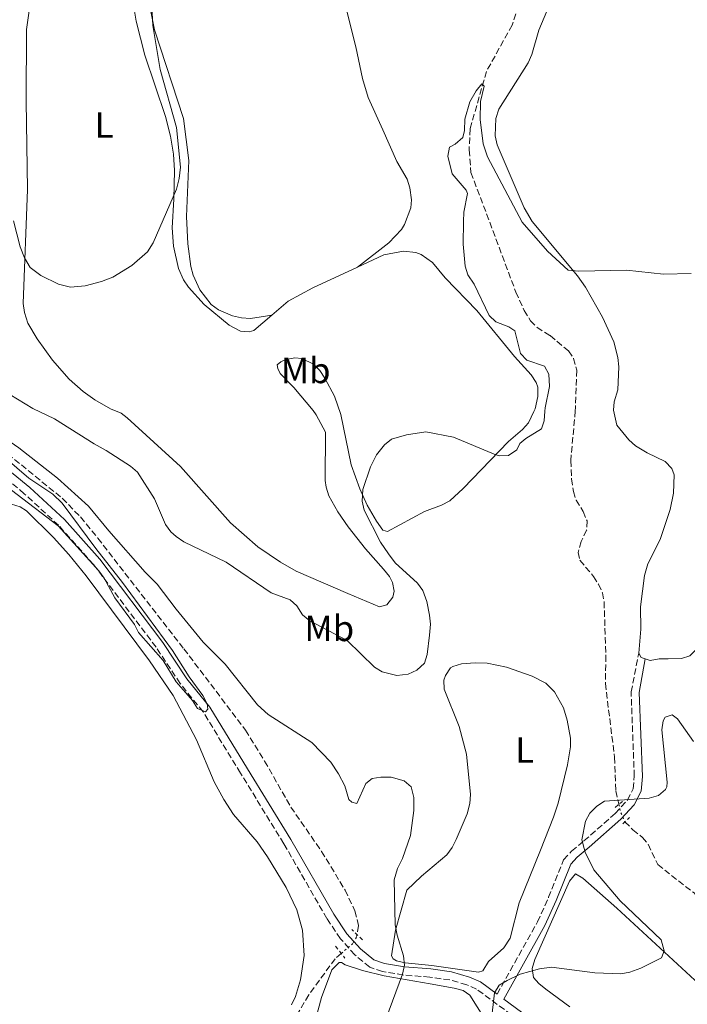
# Model space of a CAD drawing. Units: metres. Extents: x 625375 to 628853, y 4680975 to 4683349.
# Drawn here: x 625582 to 625765, y 4682333 to 4682604 of the extents above; entities that cross this region are included whole.
import ezdxf
from ezdxf.enums import TextEntityAlignment as Align

# ---------------------------------------------------------------- set-up
doc = ezdxf.new("R2010")
doc.units = ezdxf.units.M
doc.header["$MEASUREMENT"] = 0
for name, pattern in [('DGN Style 2', [1.7399219301090239, 1.043953158065414, -0.6959687720436097]), ('DGN Style 3', [2.435890702152634, 1.739921930109024, -0.6959687720436097]), ('DGN Style 5', [1.217945351076317, 0.5219765790327072, -0.6959687720436097])]:
    doc.linetypes.add(name, pattern=pattern)
for name, color, linetype, lineweight in [('Barranco lineal', 142, 'DGN Style 3', 13), ('Barranco lineal no visto', 142, 'DGN Style 5', 0), ('Camino', 7, 'DGN Style 3', 0), ('Curva de nivel intermedia', 30, 'Continuous', 0), ('Etiqueta de uso rústico', 92, 'Continuous', 0), ('Línea de cambio de uso (parcela vista)', 92, 'Continuous', 0), ('Margen derecho', 7, 'Continuous', 0), ('Pontón-alcantarilla (pasos de agua)', 1, 'DGN Style 2', 0)]:
    doc.layers.add(name, color=color, linetype=linetype, lineweight=lineweight)
doc.styles.add('Style-Arial', font='arial.ttf')

msp = doc.modelspace()

# ---------------------------------------------------------------- linework, layer by layer
at = {"layer": 'Barranco lineal', "color": 142, "linetype": 'DGN Style 3', "lineweight": 13}
for points in [[(625718.2300000006, 4682605.32, 360.3899999999995), (625717.2400000002, 4682602.25, 360.2400000000052), (625710.1500000004, 4682589.52, 359.9100000000035), (625705.6600000003, 4682573.75, 359.6499999999942), (625705.4000000004, 4682567.949999999, 359.5200000000041), (625705.9000000004, 4682561.75, 359.4400000000023), (625718.2400000002, 4682528.9, 359.1100000000006), (625720.5300000003, 4682523.859999999, 359.0399999999936), (625722.2699999996, 4682521.02, 358.9100000000035), (625724, 4682519.210000001, 358.8099999999977), (625727.6600000003, 4682516.939999999, 358.5099999999948), (625732.6699999999, 4682512.730000001, 358.5800000000018), (625734.0899999999, 4682510.67, 358.5299999999988), (625734.9400000004, 4682507.439999999, 358.4600000000065), (625734.6100000005, 4682497.15, 358.0399999999936), (625734.5599999997, 4682496.300000001, 358.0500000000029)], [(625734.5599999997, 4682496.300000001, 358.0500000000029), (625733.29, 4682482.600000001, 357.6399999999995), (625733.5599999997, 4682477.57, 357.6399999999995), (625734.04, 4682474.130000001, 357.5), (625734.7800000003, 4682471.76, 357.3099999999977), (625736.7100000001, 4682468.59, 356.6699999999983), (625737.8200000003, 4682466.02, 356.6699999999983), (625737.6799999997, 4682463.529999999, 356.5399999999936), (625736.1900000004, 4682460.4, 356.5399999999936), (625735.3799999999, 4682457.380000001, 356.3999999999942), (625735.8399999999, 4682455.24, 356.2599999999948), (625739.5700000003, 4682450.779999999, 356.1199999999953), (625740.8899999997, 4682448.65, 356.2599999999948), (625742, 4682446.300000001, 356.2599999999948), (625742.4699999997, 4682443.84, 356.2599999999948), (625742.9699999997, 4682429.050000001, 356.0200000000041), (625742.8099999997, 4682421.380000001, 355.6399999999995), (625745.3399999999, 4682401.130000001, 355.0599999999977), (625745.6900000004, 4682391.880000001, 354.9199999999983), (625746.54, 4682388.199999999, 354.820000000007)], [(625567.2599999999, 4682493.699999999, 354.820000000007), (625593.6200000001, 4682472.25, 354.7200000000012), (625598.5999999996, 4682467.109999999, 354.6699999999983), (625603.3700000001, 4682461.33, 354.5800000000018), (625627.04, 4682430.880000001, 354.0099999999948), (625643.9600000001, 4682408.550000001, 354.1000000000058), (625649.2000000002, 4682400.039999999, 353.6699999999983), (625656.4299999997, 4682387.430000001, 353.7299999999959), (625664.8200000003, 4682375.26, 353.5899999999965), (625671.3399999999, 4682364.600000001, 353.5299999999988), (625674, 4682358.9, 353.5200000000041), (625675.0099999999, 4682354.880000001, 353.5800000000018), (625674.5700000003, 4682352.41, 353.5500000000029)], [(625748.1600000003, 4682383.359999999, 354.5099999999948), (625750.3799999999, 4682381.199999999, 354.2299999999959), (625752.9900000002, 4682379.09, 354.3699999999953), (625754.5999999996, 4682377.189999999, 354.0899999999965), (625757.1900000004, 4682371.630000001, 352.9900000000052), (625767.2100000001, 4682363.82, 352.5800000000018), (625773.2000000002, 4682356.82, 352.7200000000012), (625778.5700000003, 4682351.52, 352.5800000000018), (625784.4900000002, 4682344.949999999, 352.3000000000029), (625786.04, 4682342.609999999, 352.1699999999983), (625788.3200000003, 4682333.609999999, 352.0299999999988), (625790.3399999999, 4682328.480000001, 352.0299999999988), (625792.6399999997, 4682323.869999999, 352.0399999999936), (625797.3899999997, 4682320.800000001, 351.9100000000035)], [(625670.2400000002, 4682347.210000001, 353.5200000000041), (625668.5700000003, 4682345.779999999, 353.5200000000041), (625661.3399999999, 4682335.82, 353.4499999999971), (625657.4900000002, 4682329.359999999, 353.3000000000029)]]:
    msp.add_polyline3d(points, dxfattribs=at)
at = {"layer": 'Barranco lineal no visto', "color": 142, "linetype": 'DGN Style 5', "lineweight": 0, "extrusion": (0.4019502527149428, 0.07609218076836623, 0.9124943694995099), "elevation": 608135.8804827519, "flags": 128}
msp.add_lwpolyline([(4484284.640242005, -1355610.611450627), (4484282.262146249, -1355610.709228798), (4484279.583378528, -1355611.369231453)], dxfattribs=at)
at = {"layer": 'Barranco lineal no visto', "color": 142, "linetype": 'DGN Style 5', "lineweight": 0}
msp.add_polyline3d([(625674.5700000003, 4682352.41, 353.5500000000029), (625674.4400000004, 4682351.680000001, 353.5500000000029), (625673.4299999997, 4682349.949999999, 353.5200000000041), (625670.2400000002, 4682347.210000001, 353.5200000000041)], dxfattribs=at)
at = {"layer": 'Camino', "color": 7, "linetype": 'DGN Style 3', "lineweight": 0}
for points in [[(625728.800000001, 4682321.649999999, 353.6100000000006), (625707.4100000003, 4682337.440000001, 355.6100000000005), (625704.7600000015, 4682338.620000001, 355.9100000000034), (625700.109999998, 4682339.940000002, 355.9199999999983), (625694.6000000006, 4682340.720000001, 355.0899999999966), (625687.3599999985, 4682341.29, 354.7400000000054), (625681.6000000006, 4682342.260000003, 354.3999999999942), (625678.0699999991, 4682343.440000002, 354.3300000000018), (625673.9699999975, 4682346.830000003, 354.2599999999948), (625670.0499999992, 4682351.260000004, 354.2599999999948), (625666.3200000009, 4682356.800000003, 354.2599999999948), (625654.4799999989, 4682377.359999999, 354.2599999999948), (625642.5699999998, 4682396.780000003, 355.0200000000042), (625632.2899999982, 4682413.590000002, 354.9499999999972), (625626.0100000016, 4682421.350000002, 355.1499999999942), (625619.3700000009, 4682431.370000003, 355.0899999999966), (625602.1999999981, 4682454.090000001, 355.2899999999936), (625592.6000000002, 4682464.820000002, 355.2899999999936), (625583.1700000021, 4682473.510000003, 355.3600000000006), (625578.7600000021, 4682477.220000001, 355.3899999999995), (625567.6299999988, 4682485.41, 355.3999999999941), (625558.4899999968, 4682493.56, 355.5599999999976)], [(625713.0899999999, 4682336.050000001, 355.1799999999931), (625724.1499999973, 4682355.88, 355.5899999999965), (625727.2199999985, 4682362.649999999, 355.7499999999999), (625731.359999998, 4682372.930000002, 355.7100000000065), (625733.5500000007, 4682375.300000001, 355.5200000000041), (625736.9300000003, 4682378.120000001, 355.0800000000018), (625745.5200000001, 4682385.670000002, 354.9799999999959), (625748.8700000006, 4682389.320000002, 355.1600000000036), (625750.4499999987, 4682392.410000001, 355.2400000000052), (625750.7600000016, 4682395.88, 355.2500000000001), (625749.8999999989, 4682419.040000001, 356.2200000000012), (625751.9999999999, 4682429.710000002, 356.5099999999949)]]:
    msp.add_polyline3d(points, dxfattribs=at)
at = {"layer": 'Curva de nivel intermedia', "color": 30, "linetype": 'Continuous', "lineweight": 0, "flags": 128}
for points, elevation in [([(625580.2199999995, 4682548.480000001), (625582.0700000003, 4682541.350000001), (625583.2100000002, 4682538.289999999), (625584.7500000002, 4682535.65), (625587.7000000007, 4682533.449999998), (625592.5599999999, 4682531.029999998), (625595.8900000004, 4682530.220000001), (625599.8700000013, 4682530.65), (625604.3799999997, 4682531.789999999), (625607.52, 4682533.010000001), (625612.7200000013, 4682536.17), (625616.9900000005, 4682539.929999999), (625618.610000001, 4682542.460000001), (625624.9600000011, 4682557.170000001), (625625.7500000001, 4682560.099999999), (625626.1200000012, 4682563.179999999), (625624.9500000001, 4682574.07), (625620.5399999999, 4682590.07), (625618.5199999993, 4682602.109999998), (625618.1900000008, 4682607.429999999)], 365.0000000000001), ([(625726.2199999993, 4682496.159999999), (625726.2800000019, 4682497.070000002), (625727.4900000012, 4682502.939999999), (625727.2699999998, 4682506.350000001), (625726.1400000011, 4682508.58), (625721.2000000014, 4682510.16), (625719.4700000013, 4682511.990000002), (625717.9800000006, 4682518.24), (625716.3399999999, 4682519.349999999), (625712.7400000012, 4682520.76), (625710.8800000015, 4682522.470000001), (625706.7599999999, 4682531.039999999), (625705.0600000012, 4682533.649999999), (625704.2600000009, 4682536.019999999), (625703.7900000014, 4682542.079999999), (625703.8600000008, 4682548.259999999), (625703.9800000016, 4682550.869999999), (625704.9300000014, 4682555.930000001), (625704.5400000003, 4682556.88), (625700.7300000016, 4682561.38), (625699.52, 4682566.25), (625699.9699999995, 4682568.689999999), (625701.5700000019, 4682569.529999999), (625703.6600000019, 4682571.349999999), (625704.1200000001, 4682573.310000001), (625704.2400000008, 4682576.399999999), (625705.5900000008, 4682581.109999999), (625707.2800000006, 4682584.189999999), (625708.91, 4682586.13), (625709.5100000014, 4682585.470000001), (625708.49, 4682581.289999999), (625708.3800000004, 4682576.3), (625709.2800000011, 4682569.59), (625710.4700000002, 4682566.09), (625719.9500000018, 4682548.09), (625726.9400000012, 4682540.119999998), (625732.640000001, 4682534.939999999), (625735.5199999999, 4682534.680000001), (625748.5900000012, 4682534.880000002), (625758.7600000014, 4682533.789999999), (625766.4200000013, 4682533.989999999)], 359.9999999999999), ([(625579.1900000013, 4682500.75), (625585.4900000001, 4682496.930000001), (625591.4800000003, 4682494.060000001)], 359.9999999999999), ([(625591.4800000003, 4682494.060000001), (625602.3400000011, 4682487.17), (625605.6400000004, 4682485.42), (625612.3200000012, 4682481.050000002), (625614.2500000001, 4682479.42), (625618.9200000018, 4682472.12), (625621.9600000015, 4682465.019999999), (625623.4300000002, 4682463.020000001), (625624.9299999998, 4682461.71), (625626.9900000007, 4682460.289999999), (625638.6400000005, 4682454.699999998), (625650.980000001, 4682446.289999997), (625656.2600000004, 4682444.380000001), (625658.0900000011, 4682442.689999999), (625659.6199999999, 4682440.199999999), (625661.6200000005, 4682438.560000001), (625671.8500000008, 4682433.189999999), (625679.35, 4682425.82), (625681.4800000021, 4682424.529999998), (625685.5700000003, 4682423.59), (625688.6700000005, 4682423.9), (625690.9800000016, 4682425.050000001), (625693.1000000006, 4682426.980000001), (625693.8200000003, 4682429.369999999), (625694.5300000012, 4682434.66), (625694.7400000013, 4682437.67), (625694.54, 4682440.159999999), (625693.7800000003, 4682443.939999999), (625692.7000000007, 4682446.929999999), (625691.1800000007, 4682448.909999999), (625685.100000001, 4682454.560000001), (625683.2400000013, 4682456.980000001), (625681.0500000007, 4682460.17), (625676.5300000012, 4682468.960000001), (625675.9800000014, 4682471.42), (625676.1500000014, 4682474.63), (625678.2900000003, 4682480.869999998), (625679.9300000009, 4682484.179999999), (625682.1000000013, 4682486.949999998), (625684.0599999994, 4682488.499999999), (625688.1699999998, 4682489.710000001), (625693.5000000007, 4682490.470000001), (625701.0700000012, 4682489.050000001), (625712.7000000009, 4682484.179999999), (625713.7200000002, 4682483.91), (625716.2200000014, 4682484), (625718.5200000014, 4682485.529999998), (625719.3500000006, 4682487.259999999), (625720.9600000001, 4682488.67), (625725.2900000017, 4682491.359999998), (625726.0499999995, 4682493.56), (625726.2199999993, 4682496.159999999)], 359.9999999999999), ([(625568.5800000009, 4682493.720000001), (625571.1100000012, 4682492.63), (625576.9299999994, 4682489.369999998), (625581.6400000011, 4682486.119999998), (625592.3200000008, 4682477.819999999), (625600.8200000012, 4682470.060000001), (625606.3700000012, 4682463.289999999), (625616.4000000004, 4682451.949999999), (625619.7199999996, 4682448.63), (625624.9000000008, 4682441.75), (625632.3399999995, 4682432.749999999), (625638.3800000012, 4682426.649999999), (625647.2400000015, 4682415.519999999), (625650.2099999997, 4682412.880000001), (625662.2000000015, 4682405.189999999), (625667.3500000014, 4682399.720000001), (625669.5400000019, 4682396.589999998), (625671.2100000015, 4682393.24), (625672.3200000002, 4682389.539999999), (625673.1300000015, 4682388.73), (625674.5100000006, 4682388.41)], 355.0000000000001), ([(625569.9000000019, 4682481.859999998), (625592.4900000007, 4682464.659999998), (625603.7000000001, 4682452.359999998), (625605.1500000008, 4682450.32), (625608.0099999995, 4682444.939999999), (625613.4800000013, 4682437.619999999), (625614.570000002, 4682435.369999999), (625621.3200000002, 4682427.66), (625624.9000000008, 4682421.800000002), (625629.3700000012, 4682416.699999998), (625630.7800000015, 4682414.49), (625632.9500000019, 4682413.58), (625633.6200000002, 4682414.359999998), (625633.4300000002, 4682415.82), (625632.25, 4682418.029999998), (625628.5000000016, 4682423.23), (625623.9300000007, 4682430.42), (625610.2000000001, 4682449.100000001), (625602.8000000016, 4682458.480000001), (625593.5999999993, 4682470.869999998), (625590.9800000018, 4682473.409999999), (625584.4700000008, 4682477.75), (625577.8200000012, 4682483.439999999)], 355.0000000000001), ([(625711.6900000006, 4682330.800000001), (625712.4000000014, 4682336.429999999), (625713.6599999998, 4682338.51), (625715.8000000011, 4682339.800000002), (625719.3700000007, 4682341.529999999), (625724.7199999995, 4682342.98), (625728.030000002, 4682343.470000001), (625739.920000001, 4682341.88), (625747.0700000013, 4682341.609999999), (625749.5400000013, 4682342.03), (625752.5900000001, 4682343.149999999), (625758.2800000008, 4682346), (625758.9400000002, 4682347.899999999), (625758.1199999999, 4682350.990000002), (625746.8500000001, 4682361.65), (625739.6700000007, 4682370.220000001), (625737.27, 4682375.01), (625736.3500000014, 4682378.439999999), (625737.3900000007, 4682383.529999998), (625738.5399999997, 4682385.75), (625740.4300000007, 4682387.71), (625742.5700000019, 4682389.009999999), (625754.8499999997, 4682389.829999999), (625757.4200000003, 4682390.63), (625759.3800000005, 4682392.279999999), (625759.7000000001, 4682392.999999999), (625759.7699999993, 4682394.289999999), (625758.3400000011, 4682408.63), (625758.6699999997, 4682411.07), (625759.2300000007, 4682412.09), (625761.2000000001, 4682412.720000001), (625762.6000000014, 4682411.630000001), (625767.0700000017, 4682405.42)], 355.0000000000001), ([(625674.5100000006, 4682388.41), (625677.0099999995, 4682393.869999998), (625678.7100000005, 4682395.27), (625681.1100000012, 4682395.649999999), (625683.9499999998, 4682395.609999999), (625687.5700000008, 4682394.630000001), (625689.4500000007, 4682392.960000001), (625690.2199999995, 4682390.07), (625690.2000000017, 4682386.499999999), (625689.2699999996, 4682379.599999999), (625687.05, 4682373.289999999), (625685.7100000011, 4682370.52), (625684.8200000015, 4682367.399999999), (625685.0899999997, 4682355.109999998), (625685.6500000008, 4682352.189999999), (625687.3800000009, 4682346.539999999), (625687.6, 4682344.039999999), (625687.1100000005, 4682341.509999999), (625681.5700000017, 4682326.660000001)], 355.0000000000001)]:
    msp.add_lwpolyline(points, dxfattribs=dict(at, elevation=elevation))
at = {"layer": 'Línea de cambio de uso (parcela vista)', "color": 92, "linetype": 'Continuous', "lineweight": 0, "extrusion": (0.03738927155716486, -0.02813183172690802, 0.9989047213904406), "elevation": -107972.7936971329, "flags": 128}
msp.add_lwpolyline([(4117842.113284316, 2312667.69934149), (4117841.525251972, 2312666.41703187), (4117841.902892709, 2312665.34844052)], dxfattribs=at)
at = {"layer": 'Línea de cambio de uso (parcela vista)', "color": 92, "linetype": 'Continuous', "lineweight": 0}
for points in [[(625669.2400000002, 4682616.350000001, 363.6100000000006), (625674.2300000006, 4682596.310000001, 363.3399999999965), (625676.1100000005, 4682587.59, 363.3099999999977)], [(625611.4199999999, 4682494.369999999, 363.8600000000006), (625609.7699999996, 4682495.67, 363.8800000000047), (625606.9000000004, 4682496.84, 364.1399999999995), (625602.5700000003, 4682499.32, 364.2200000000012), (625599.3099999997, 4682501.600000001, 364.2799999999988), (625595.5499999998, 4682504.930000001, 364.3500000000058), (625590.9299999997, 4682510.15, 364.5200000000041), (625586.6900000004, 4682516.039999999, 364.6100000000006), (625584.1900000004, 4682520.359999999, 364.7299999999959), (625583.2199999997, 4682523.310000001, 364.8000000000029), (625582.8899999997, 4682525.779999999, 364.8500000000058), (625584.0199999996, 4682557.060000001, 365.8800000000047), (625583.6699999999, 4682581.359999999, 366.6699999999983), (625583.79, 4682601.07, 367.4799999999959), (625585.2100000001, 4682611.350000001, 367.7400000000052)], [(625651.1799999997, 4682522.58, 362.679999999993), (625645.2999999998, 4682521.67, 362.9400000000023), (625642.8200000003, 4682521.82, 363.1300000000047), (625640.4100000003, 4682522.41, 363.3399999999965), (625636.5300000003, 4682523.980000001, 363.3399999999965), (625634.4800000006, 4682525.49, 363.3800000000047), (625631.4100000003, 4682529.470000001, 363.4499999999971), (625629.5599999997, 4682533.539999999, 363.5099999999948), (625628.9100000003, 4682535.939999999, 363.5399999999936), (625628.1200000001, 4682542.140000001, 363.8099999999977), (625627.7699999996, 4682549.630000001, 363.6600000000035), (625628.3899999997, 4682565.02, 364.320000000007), (625626.9400000004, 4682576.58, 364.3899999999995), (625618.9900000002, 4682600.9, 364.9199999999983), (625617.3200000003, 4682609.25, 365.070000000007)], [(625613.0700000003, 4682608.279999999, 366.1699999999983), (625613.9500000002, 4682603.350000001, 366.1000000000058), (625616.2699999996, 4682593.960000001, 366.0200000000041), (625621.9500000002, 4682577.15, 366.0200000000041), (625623.3899999997, 4682571.689999999, 365.8300000000018), (625624.1900000004, 4682566.76, 365.5800000000018), (625624.4299999997, 4682562.300000001, 365.3500000000058), (625624.2999999998, 4682554.430000001, 364.9400000000023), (625623.8200000003, 4682546.5, 364.7400000000052), (625624.1399999997, 4682541.52, 364.5299999999988), (625625.5199999996, 4682535.359999999, 364.4499999999971), (625626.9199999999, 4682532.279999999, 364.2599999999948), (625628.29, 4682530.199999999, 364.1000000000058), (625632.6100000005, 4682525.470000001, 363.7200000000012), (625639.4299999997, 4682519.810000001, 363.179999999993), (625642.5499999998, 4682518.130000001, 362.9499999999971), (625644.9900000002, 4682517.960000001, 362.8099999999977), (625646.2000000002, 4682518.380000001, 362.75), (625651.1799999997, 4682522.58, 362.679999999993)], [(625745.04, 4682496.470000001, 359.1999999999971), (625745.2400000002, 4682498.75, 359.2700000000041), (625746.2100000001, 4682502.02, 359.3399999999965), (625746.5099999999, 4682508.380000001, 359.2899999999936), (625746.2699999996, 4682510.960000001, 359.2700000000041), (625745.1900000004, 4682515.210000001, 359.3999999999942), (625742.0700000003, 4682522.039999999, 359.6999999999971), (625737.3799999999, 4682530.210000001, 359.929999999993), (625735.1500000004, 4682533.350000001, 360), (625722.6799999997, 4682548.32, 360.8600000000006), (625720.4900000002, 4682552.01, 360.9900000000052), (625713.0499999998, 4682569.380000001, 361.2700000000041), (625712.5700000003, 4682571.850000001, 361.3099999999977), (625712.7100000001, 4682576.550000001, 361.3000000000029), (625713.5099999999, 4682579.15, 361.2700000000041), (625721.6399999997, 4682591.880000001, 361.4700000000012), (625722.5999999996, 4682594.180000001, 361.5099999999948), (625724.5499999998, 4682600.869999999, 361.6699999999983), (625727.5, 4682607.82, 362.070000000007)], [(625676.1100000005, 4682587.59, 363.3099999999977), (625677.6200000001, 4682582.380000001, 363.3000000000029), (625681.6900000004, 4682573.460000001, 363.4799999999959), (625685.4900000002, 4682564.779999999, 362.8099999999977), (625688.4100000003, 4682559.939999999, 362.7400000000052), (625689.1299999999, 4682557.550000001, 362.5399999999936), (625689.5300000003, 4682554.199999999, 362.3699999999953), (625689.3399999999, 4682552.029999999, 362.3399999999965), (625687.6100000005, 4682547.470000001, 362.5500000000029), (625686.79, 4682546.100000001, 362.6100000000006), (625683.3399999999, 4682542.460000001, 362.6300000000047), (625674.75, 4682535.76, 362.5299999999988)], [(625674.75, 4682535.76, 362.5299999999988), (625682, 4682539.109999999, 362.4799999999959), (625687.3200000003, 4682540.17, 362.4799999999959), (625690.79, 4682539.810000001, 362.4799999999959), (625692.2199999997, 4682539.220000001, 362.4799999999959), (625695.2999999998, 4682537.039999999, 362.3500000000058), (625698.8200000003, 4682532.82, 362.2100000000065), (625707.4900000002, 4682523.82, 361.9499999999971), (625717.8600000005, 4682511.17, 361.4100000000035), (625722.4100000003, 4682506.16, 361.0800000000018), (625723.8200000003, 4682504.07, 360.8600000000006), (625724.29, 4682502.730000001, 360.75), (625724.2999999998, 4682500.230000001, 360.820000000007), (625723.5700000003, 4682496.850000001, 360.6199999999953), (625723.1600000003, 4682496.119999999, 360.5800000000018)], [(625651.1799999997, 4682522.58, 362.679999999993), (625655.7100000001, 4682526.380000001, 362.6100000000006), (625662.4100000003, 4682530.07, 362.6199999999953), (625674.75, 4682535.76, 362.5299999999988)], [(625670.1200000001, 4682495.310000001, 360.5200000000041), (625668.3700000001, 4682500.34, 360.679999999993), (625665.7199999997, 4682505.279999999, 360.8099999999977), (625664.3499999996, 4682507.33, 361), (625662.6100000005, 4682509.100000001, 361.2700000000041), (625659.3899999997, 4682510.689999999, 361.4199999999983), (625657.5, 4682510.84, 361.5500000000029), (625655.0700000003, 4682510.4, 361.8800000000047), (625653.6500000004, 4682509.76, 362.0800000000018), (625652.6500000004, 4682508.939999999, 362.3500000000058), (625652.8700000001, 4682507.92, 362.5500000000029), (625653.5, 4682506.51, 362.679999999993), (625657.2199999997, 4682502.710000001, 362.6100000000006), (625662.5300000003, 4682496.380000001, 362.4700000000012), (625663.3899999997, 4682495.189999999, 362.4199999999983)], [(625611.4199999999, 4682494.369999999, 363.8600000000006), (625626.1399999997, 4682480.960000001, 363.6900000000023), (625639.8099999997, 4682465.470000001, 363.2799999999988), (625647.3399999999, 4682458.880000001, 363.1499999999942), (625653.5300000003, 4682454.680000001, 362.9600000000065), (625657.9100000003, 4682452.27, 362.8099999999977), (625672.0700000003, 4682446.09, 362.4100000000035), (625680.7400000002, 4682442.470000001, 361.3000000000029), (625682.79, 4682442.970000001, 361.1100000000006), (625684.4500000002, 4682445.07, 361.1300000000047), (625684.7800000003, 4682446.699999999, 361.179999999993), (625684.3600000005, 4682449.130000001, 361.070000000007), (625683.4900000002, 4682450.779999999, 361.0399999999936), (625681.9000000004, 4682452.800000001, 361.1199999999953), (625676.9199999999, 4682458.33, 361.5500000000029), (625672.1399999997, 4682464.449999999, 361.7899999999936), (625669.29, 4682468.550000001, 361.8999999999942), (625666.8399999999, 4682472.930000001, 361.9600000000065), (625666.0700000003, 4682475.32, 361.9799999999959), (625665.8499999996, 4682477.17, 362), (625665.9100000003, 4682490.439999999, 362.25), (625663.3899999997, 4682495.189999999, 362.4199999999983)], [(625670.1200000001, 4682495.310000001, 360.5200000000041), (625672.9699999997, 4682481.430000001, 360.0399999999936), (625675.3799999999, 4682474.869999999, 359.9700000000012), (625677.4199999999, 4682470.350000001, 359.8999999999942), (625679.9800000006, 4682465.99, 359.8300000000018), (625681.6699999999, 4682463.49, 359.6600000000035), (625682.9500000002, 4682463.09, 359.5599999999977), (625693.1200000001, 4682468.58, 359.2100000000065), (625697.8200000003, 4682470.34, 359.3500000000058), (625700.0499999998, 4682471.560000001, 359.4199999999983), (625703.7400000002, 4682474.939999999, 359.5500000000029), (625716.2100000001, 4682487.810000001, 360.3099999999977), (625720.0499999998, 4682491.15, 360.429999999993), (625721.6900000004, 4682493.01, 360.4900000000052), (625723.1600000003, 4682496.119999999, 360.5800000000018)], [(625745.04, 4682496.470000001, 359.1999999999971), (625745.9299999997, 4682492.369999999, 359.0599999999977), (625749.2800000003, 4682488.32, 358.7899999999936), (625751.1299999999, 4682486.66, 358.75), (625754.2599999999, 4682484.710000001, 358.7200000000012), (625759.2199999997, 4682482.32, 358.5099999999948), (625761.04, 4682480.460000001, 358.4600000000065), (625761.7400000002, 4682478.67, 358.4400000000023), (625761.54, 4682473.67, 358.4499999999971), (625760.6500000004, 4682469.210000001, 358.3699999999953), (625757.9100000003, 4682460.970000001, 358.3099999999977), (625754.4900000002, 4682454.199999999, 358.1600000000035), (625753.5499999998, 4682451.050000001, 358.0299999999988), (625752.4500000002, 4682442.42, 357.5500000000029), (625752.5499999998, 4682436.27, 357.070000000007), (625752, 4682429.710000001, 356.5099999999948)], [(625753.75, 4682428.130000001, 356.3999999999942), (625755.1500000004, 4682427.699999999, 356.3399999999965), (625757.5999999996, 4682428.130000001, 356.2400000000052), (625760.0700000003, 4682428.180000001, 355.8300000000018), (625763.75, 4682428.24, 356.1000000000058), (625766.0199999996, 4682429, 356.2700000000041), (625769.4299999997, 4682432.430000001, 356.5800000000018), (625772.4500000002, 4682436.439999999, 357.2200000000012), (625774.1500000004, 4682441.039999999, 357.6300000000047), (625776.1600000003, 4682448.119999999, 357.8899999999995), (625780.8600000005, 4682462.550000001, 358.1699999999983), (625782.0499999998, 4682465.029999999, 358.1699999999983), (625787.1699999999, 4682478.65, 358.7899999999936), (625795.1500000004, 4682497.24, 359.2200000000012)], [(625579.6900000004, 4682470.630000001, 354.820000000007), (625582.0800000001, 4682469.859999999, 354.5599999999977), (625583.79, 4682468.77, 354.4199999999983), (625591.1699999999, 4682461.449999999, 354.3600000000006)], [(625591.1699999999, 4682461.449999999, 354.3600000000006), (625595.4500000002, 4682456.789999999, 354.3300000000018), (625600.1699999999, 4682450.960000001, 354.2799999999988), (625617.5700000003, 4682427.57, 354.1199999999953), (625624.0499999998, 4682418.029999999, 354.070000000007), (625630.5099999999, 4682405.9, 354.0399999999936)], [(625707.9199999999, 4682342.039999999, 356.0800000000018), (625695.1699999999, 4682343.9, 355.4600000000065), (625687.7800000003, 4682344.600000001, 355.0500000000029), (625685.4000000004, 4682345.199999999, 354.8999999999942), (625684.4800000006, 4682345.779999999, 354.8399999999965), (625684.0599999997, 4682346.600000001, 354.8399999999965), (625685.1799999997, 4682353.59, 354.9799999999959), (625688.3099999997, 4682364.600000001, 355.8800000000047), (625692.3200000003, 4682368.470000001, 356.3600000000006), (625699.2199999997, 4682374.32, 357.7299999999959), (625700.7100000001, 4682376.310000001, 358.0500000000029), (625701.79, 4682378.550000001, 358.3099999999977), (625704.8099999997, 4682385.560000001, 358.4199999999983), (625705.5599999997, 4682388.369999999, 358.4199999999983), (625705.7300000006, 4682390.859999999, 358.4199999999983), (625704.6500000004, 4682401.970000001, 358.6100000000006), (625702.6200000001, 4682409.550000001, 358.8300000000018), (625698.5099999999, 4682419.850000001, 358.8999999999942), (625698.4600000001, 4682422.33, 359.0099999999948), (625698.8600000005, 4682423.550000001, 359.0399999999936), (625700.2699999996, 4682425.630000001, 359), (625700.8799999999, 4682426.039999999, 358.9700000000012), (625703.29, 4682426.779999999, 358.8300000000018), (625707.0599999997, 4682427.09, 358.6399999999995), (625710.2999999998, 4682427, 358.4900000000052), (625715.6500000004, 4682425.859999999, 358.3500000000058), (625722.7199999997, 4682423.41, 358.2400000000052), (625726.4699999997, 4682421.460000001, 358.1600000000035), (625728.8799999999, 4682419.09, 358.0800000000018), (625731.2800000003, 4682414.66, 357.8999999999942), (625732.2800000003, 4682411.34, 357.8000000000029), (625733.2400000002, 4682406.380000001, 357.8899999999995), (625733.2199999997, 4682403.970000001, 357.9400000000023), (625732.4600000001, 4682399.050000001, 357.9199999999983), (625729.8499999996, 4682388.470000001, 357.5299999999988), (625728.5999999996, 4682384.619999999, 357.3899999999995), (625725.04, 4682375.539999999, 357.7299999999959), (625719.1100000005, 4682361.09, 357.5299999999988), (625716.6699999999, 4682351.380000001, 357.3300000000018), (625714.9100000003, 4682348.800000001, 357.2400000000052), (625710.75, 4682344.960000001, 356.8399999999965), (625709.1500000004, 4682342.470000001, 356.2899999999936), (625707.9199999999, 4682342.039999999, 356.0800000000018)], [(625630.5099999999, 4682405.9, 354.0399999999936), (625635.3700000001, 4682394.390000001, 354.0399999999936), (625637.9800000006, 4682389.470000001, 354.0200000000041), (625640.6699999999, 4682385.34, 353.9700000000012), (625647.1500000004, 4682377.850000001, 353.7599999999948), (625649.9900000002, 4682373.74, 353.7200000000012), (625655.1100000005, 4682365.32, 353.6999999999971), (625658.0999999996, 4682359.15, 353.7299999999959), (625659.6200000001, 4682353.640000001, 353.7299999999959), (625660.0999999996, 4682346.630000001, 353.5899999999965), (625659.0899999999, 4682339.92, 353.5299999999988), (625657.6500000004, 4682335.350000001, 353.4499999999971), (625656.5700000003, 4682333.100000001, 353.3800000000047)], [(625733.0899999999, 4682332.59, 354.429999999993), (625726.4600000001, 4682337.41, 354.570000000007), (625724.5099999999, 4682338.99, 354.6600000000035), (625723.1200000001, 4682340.630000001, 354.7700000000041), (625722.7000000002, 4682343.100000001, 354.9799999999959), (625723.4600000001, 4682345.57, 355.1900000000023), (625732.9699999997, 4682367.050000001, 355.8099999999977), (625734.5700000003, 4682369.119999999, 355.6000000000058), (625736.6500000004, 4682367.930000001, 355.8699999999953), (625746, 4682359.65, 355.3300000000018), (625772.1200000001, 4682335.480000001, 354.2100000000065), (625776.7800000003, 4682331.130000001, 353.8399999999965)], [(625661.7699999996, 4682323.939999999, 353.8899999999995), (625664.8700000001, 4682335.15, 353.8899999999995), (625667.7100000001, 4682342.74, 353.6100000000006), (625669.6500000004, 4682344.74, 353.6100000000006), (625670.3099999997, 4682344.75, 353.5399999999936), (625671.2999999998, 4682344.109999999, 353.6100000000006), (625676.0499999998, 4682342.550000001, 353.8699999999953), (625682.0599999997, 4682341.02, 354.4400000000023), (625694.6799999997, 4682338.890000001, 355.8099999999977), (625701.2699999996, 4682337.680000001, 356.0899999999965), (625703.7400000002, 4682337.039999999, 356.0899999999965), (625705.5599999997, 4682335.779999999, 356.0899999999965), (625712.04, 4682325.439999999, 356.0899999999965)]]:
    msp.add_polyline3d(points, dxfattribs=at)
at = {"layer": 'Margen derecho', "color": 7, "linetype": 'Continuous', "lineweight": 0}
for points in [[(625713.0899999999, 4682336.050000001, 355.1799999999931), (625708.5500000002, 4682339.399999999, 355.6100000000005), (625705.5300000005, 4682340.739999998, 355.9100000000034), (625700.5700000006, 4682342.149999999, 355.9199999999983), (625694.8500000008, 4682342.950000001, 355.0899999999966), (625687.629999999, 4682343.520000001, 354.7400000000054), (625682.1399999993, 4682344.45, 354.3999999999942), (625679.1900000012, 4682345.440000003, 354.3300000000018), (625675.5399999989, 4682348.449999999, 354.2599999999948), (625671.8199999996, 4682352.63, 354.2599999999948), (625668.2299999997, 4682357.989999999, 354.2599999999948), (625656.4100000003, 4682378.510000003, 354.2599999999948), (625644.4899999977, 4682397.949999999, 355.0200000000042), (625634.1299999976, 4682414.88, 354.9499999999972), (625627.82, 4682422.680000001, 355.1499999999942), (625621.2100000004, 4682432.670000004, 355.0899999999966), (625603.9400000015, 4682455.520000001, 355.2899999999936), (625594.1999999983, 4682466.399999999, 355.2899999999936), (625584.6599999988, 4682475.2, 355.3600000000006), (625580.149999998, 4682478.989999998, 355.3899999999995), (625569.0500000003, 4682487.16, 355.3999999999941), (625561.9200000024, 4682493.610000002, 355.5299999999989)], [(625714.9200000005, 4682334.700000001, 355.1799999999931), (625726.159999999, 4682354.88, 355.5899999999965), (625729.2899999982, 4682361.770000001, 355.7499999999999), (625733.2899999992, 4682371.710000001, 355.7100000000065), (625735.1000000021, 4682373.66, 355.5200000000041), (625738.3899999999, 4682376.410000001, 355.0800000000018), (625747.1000000003, 4682384.060000001, 354.9799999999959), (625750.739999997, 4682388.020000001, 355.1600000000036), (625752.649999998, 4682391.780000003, 355.2400000000052), (625753.0100000004, 4682395.830000003, 355.2500000000001), (625752.1499999975, 4682418.88, 356.2200000000012), (625753.75, 4682428.13, 356.3999999999941)], [(625730.1900000012, 4682323.420000002, 353.6100000000006), (625714.9200000005, 4682334.700000001, 355.1799999999931)]]:
    msp.add_polyline3d(points, dxfattribs=at)
at = {"layer": 'Pontón-alcantarilla (pasos de agua)', "color": 1, "linetype": 'DGN Style 2', "lineweight": 0, "extrusion": (-0.02938481786527632, -0.02429338903182111, 0.9992729175397346), "elevation": -131783.8622787809, "flags": 128}
msp.add_lwpolyline([(-3210086.326212272, 3463276.980583631), (-3210086.326212272, 3463279.603425601)], dxfattribs=at)
at = {"layer": 'Pontón-alcantarilla (pasos de agua)', "color": 1, "linetype": 'DGN Style 2', "lineweight": 0, "extrusion": (-0.03278019080611457, -0.03007852672597891, 0.9990098804920347), "elevation": -160996.9649327488, "flags": 128}
msp.add_lwpolyline([(-3027001.288016331, 3623204.732116272), (-3027001.288016331, 3623207.204645341)], dxfattribs=at)
at = {"layer": 'Pontón-alcantarilla (pasos de agua)', "color": 1, "linetype": 'DGN Style 2', "lineweight": 0, "flags": 128}
for points, elevation in [([(625676.0800000001, 4682350.949999999), (625673.1600000003, 4682353.779999999)], 353.9799999999959), ([(625668.7199999997, 4682349.189999999), (625671.2300000006, 4682345.949999999)], 354.0500000000029)]:
    msp.add_lwpolyline(points, dxfattribs=dict(at, elevation=elevation))

# ---------------------------------------------------------------- texts
at = {"layer": 'Etiqueta de uso rústico', "color": 92, "linetype": 'Continuous', "lineweight": 0, "style": 'Style-Arial'}
for s, p in [('L', (625605.1014203808, 4682574.810009996, 366.1900000000023)), ('Mb', (625660.4802462442, 4682507.37001, 361.8600000000006)), ('Mb', (625666.9702462407, 4682436.510009999, 360)), ('L', (625720.6514203807, 4682403.090009999, 358.2599999999948))]:
    msp.add_text(s, height=7.000000000000002, dxfattribs=at).set_placement(p, align=Align.MIDDLE_CENTER)

doc.saveas('drawing.dxf')
